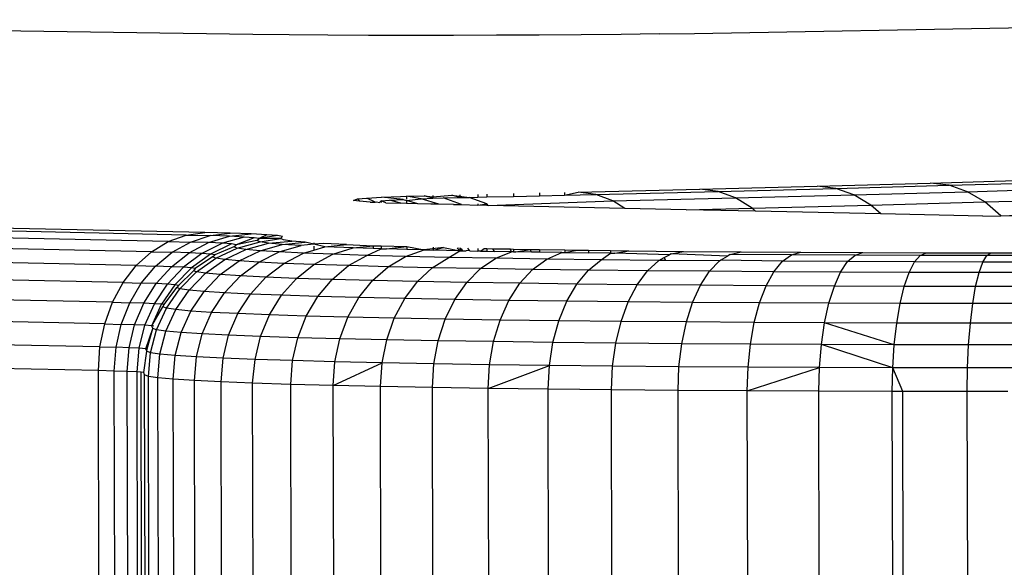
# Model space of a CAD drawing. Units: inches. Extents: x 36 to 376, y 29 to 360.
# Drawn here: x 215 to 217, y 184 to 186 of the extents above; entities that cross this region are included whole.
import ezdxf

# ---------------------------------------------------------------- set-up
doc = ezdxf.new("R2010")
doc.units = ezdxf.units.IN
doc.header["$MEASUREMENT"] = 0
doc.layers.add('VP-EQ', color=7, linetype='Continuous', true_color=0x8a3492)

# ---------------------------------------------------------------- blocks, each defined once
blk = doc.blocks.new('1346')
at = {"color": 7}
for p, q in [((8.0728, -6.2156), (9.8213, -6.1853)), ((7.0992, -6.2181), (6.4116, -6.208)), ((7.1788, -6.2189), (7.0992, -6.2181)), ((7.264, -6.2195), (7.1788, -6.2189)), ((7.3536, -6.2199), (7.264, -6.2195)), ((7.4464, -6.2201), (7.3536, -6.2199)), ((7.541, -6.2201), (7.4464, -6.2201)), ((7.6361, -6.2198), (7.541, -6.2201)), ((7.7304, -6.2194), (7.6361, -6.2198)), ((7.8224, -6.2187), (7.7304, -6.2194)), ((7.911, -6.2179), (7.8224, -6.2187)), ((7.9949, -6.2168), (7.911, -6.2179)), ((7.9949, -6.2168), (8.0728, -6.2156)), ((8.0845, -6.5588), (8.3432, -6.5521)), ((8.3432, -6.5521), (8.5919, -6.5453)), ((8.3843, -6.5572), (8.3432, -6.5521)), ((8.3843, -6.5572), (8.6339, -6.5504)), ((8.5919, -6.5453), (8.8302, -6.5384)), ((8.6339, -6.5504), (8.5919, -6.5453)), ((8.6339, -6.5504), (8.8731, -6.5434)), ((8.6746, -6.5644), (8.6339, -6.5504)), ((7.3823, -6.5766), (7.4246, -6.5749)), ((7.4246, -6.5749), (7.438, -6.5745)), ((7.438, -6.5745), (7.4767, -6.5733)), ((7.438, -6.5745), (7.438, -6.5812)), ((7.4698, -6.5799), (7.438, -6.5745)), ((7.4767, -6.5733), (7.496, -6.5756)), ((7.496, -6.579), (7.4767, -6.5733)), ((7.4959, -6.5728), (7.496, -6.579)), ((7.496, -6.5756), (7.5378, -6.5718)), ((7.5551, -6.5774), (7.5378, -6.5718)), ((7.5378, -6.5718), (7.5757, -6.5769)), ((7.555, -6.5714), (7.5551, -6.5774)), ((7.5947, -6.5704), (7.5947, -6.5765)), ((7.5947, -6.5765), (7.6145, -6.576)), ((7.6145, -6.57), (7.6145, -6.576)), ((7.6145, -6.576), (7.6734, -6.5747)), ((7.6734, -6.5686), (7.6734, -6.5747)), ((7.6734, -6.5747), (7.7309, -6.5733)), ((7.7309, -6.5673), (7.7309, -6.5733)), ((7.7309, -6.5733), (7.7863, -6.5721)), ((7.7863, -6.5721), (7.816, -6.5654)), ((7.7863, -6.566), (7.7863, -6.5721)), ((7.7863, -6.5721), (7.8549, -6.5705)), ((7.816, -6.5654), (8.0845, -6.5588)), ((7.8549, -6.5705), (7.816, -6.5654)), ((7.8549, -6.5705), (8.1245, -6.5639)), ((7.8927, -6.5846), (7.8549, -6.5705)), ((8.1245, -6.5639), (8.0845, -6.5588)), ((8.1245, -6.5639), (8.3843, -6.5572)), ((8.1633, -6.578), (8.1245, -6.5639)), ((8.1633, -6.578), (8.4241, -6.5713)), ((8.4241, -6.5713), (8.3843, -6.5572)), ((8.4241, -6.5713), (8.6746, -6.5644)), ((8.4614, -6.5938), (8.4241, -6.5713)), ((8.6746, -6.5644), (8.9148, -6.5574)), ((8.7129, -6.5869), (8.6746, -6.5644)), ((7.321, -6.5839), (7.3294, -6.5802)), ((7.3338, -6.5856), (7.321, -6.5839)), ((7.3294, -6.5802), (7.3504, -6.5784)), ((7.3294, -6.5802), (7.3338, -6.5856)), ((7.3576, -6.5873), (7.3338, -6.5856)), ((7.3504, -6.5784), (7.3823, -6.5766)), ((7.3683, -6.5878), (7.3504, -6.5784)), ((7.3576, -6.5873), (7.3683, -6.5878)), ((7.3683, -6.5878), (7.3716, -6.5865)), ((7.3716, -6.5865), (7.3782, -6.5883)), ((7.3782, -6.5883), (7.382, -6.5847)), ((7.382, -6.5847), (7.4005, -6.5831)), ((7.382, -6.5847), (7.382, -6.5885)), ((7.3921, -6.5889), (7.382, -6.5847)), ((7.4303, -6.5815), (7.3823, -6.5766)), ((7.3921, -6.5889), (7.425, -6.59)), ((7.4005, -6.5831), (7.4303, -6.5815)), ((7.425, -6.59), (7.4005, -6.5831)), ((7.438, -6.5905), (7.425, -6.59)), ((7.4303, -6.5815), (7.438, -6.5838)), ((7.438, -6.5838), (7.4698, -6.5799)), ((7.438, -6.5838), (7.438, -6.5905)), ((7.4627, -6.5911), (7.438, -6.5838)), ((7.4627, -6.5911), (7.438, -6.5905)), ((7.4915, -6.5918), (7.4627, -6.5911)), ((7.4698, -6.5799), (7.496, -6.579)), ((7.5087, -6.5922), (7.4698, -6.5799)), ((7.5087, -6.5922), (7.4915, -6.5918)), ((7.496, -6.579), (7.5185, -6.5783)), ((7.5415, -6.5929), (7.5087, -6.5922)), ((7.5185, -6.5783), (7.5551, -6.5774)), ((7.559, -6.5924), (7.5185, -6.5783)), ((7.5415, -6.5929), (7.559, -6.5924)), ((7.5551, -6.5774), (7.5757, -6.5769)), ((7.559, -6.5924), (7.5947, -6.5941)), ((7.5757, -6.5769), (7.5947, -6.5765)), ((7.6145, -6.591), (7.5757, -6.5769)), ((7.5947, -6.5941), (7.6145, -6.591)), ((7.5947, -6.5915), (7.5947, -6.5941)), ((7.6145, -6.5945), (7.5947, -6.5941)), ((7.6145, -6.591), (7.6145, -6.5945)), ((7.6178, -6.5946), (7.6145, -6.591)), ((7.6178, -6.5946), (7.6145, -6.5945)), ((7.6178, -6.5946), (7.8927, -6.5846)), ((7.9187, -6.6012), (7.6178, -6.5946)), ((7.8927, -6.5846), (8.1633, -6.578)), ((7.9187, -6.6012), (7.8927, -6.5846)), ((8.1998, -6.6006), (8.1633, -6.578)), ((8.1998, -6.6006), (8.4614, -6.5938)), ((8.4614, -6.5938), (8.7129, -6.5869)), ((8.4833, -6.6135), (8.4614, -6.5938)), ((8.7129, -6.5869), (8.9539, -6.5799)), ((8.7475, -6.6173), (8.7129, -6.5869)), ((8.0542, -6.6041), (7.9187, -6.6012)), ((8.0542, -6.6041), (8.1998, -6.6006)), ((8.2072, -6.6075), (8.0542, -6.6041)), ((8.2072, -6.6075), (8.1998, -6.6006)), ((8.4833, -6.6135), (8.2072, -6.6075)), ((8.708, -6.6184), (8.4833, -6.6135)), ((8.708, -6.6184), (8.7475, -6.6173)), ((8.7475, -6.6173), (8.9892, -6.6103)), ((8.8751, -6.6221), (8.7475, -6.6173)), ((6.9523, -6.6599), (5.5686, -6.6297)), ((6.9932, -6.6547), (5.6095, -6.6244)), ((6.9127, -6.6741), (5.5291, -6.6439)), ((6.9127, -6.6741), (6.9523, -6.6599)), ((6.9523, -6.6599), (6.9932, -6.6547)), ((6.9523, -6.6599), (7.0047, -6.6612)), ((6.9616, -6.6754), (7.0047, -6.6612)), ((7.0493, -6.6561), (6.9932, -6.6547)), ((7.0015, -6.6767), (7.0476, -6.6627)), ((7.0047, -6.6612), (7.0493, -6.6561)), ((7.0476, -6.6627), (7.0047, -6.6612)), ((7.0476, -6.6627), (7.095, -6.6576)), ((7.0801, -6.6643), (7.0476, -6.6627)), ((7.095, -6.6576), (7.0493, -6.6561)), ((7.1298, -6.6593), (7.095, -6.6576)), ((7.1298, -6.6593), (7.1126, -6.6676)), ((7.1531, -6.6611), (7.1126, -6.6676)), ((7.1531, -6.6611), (7.1298, -6.6593)), ((7.1646, -6.6629), (7.1531, -6.6611)), ((7.1598, -6.6676), (7.1646, -6.6629)), ((6.8756, -6.6969), (5.492, -6.6666)), ((6.8756, -6.6969), (6.9127, -6.6741)), ((6.9127, -6.6741), (6.9616, -6.6754)), ((6.9212, -6.698), (6.9616, -6.6754)), ((6.9584, -6.6993), (7.0015, -6.6767)), ((7.0015, -6.6767), (6.9616, -6.6754)), ((7.0319, -6.6782), (6.9867, -6.7006)), ((7.0319, -6.6782), (7.0015, -6.6767)), ((7.0522, -6.6797), (7.0056, -6.7021)), ((7.0801, -6.6643), (7.0319, -6.6782)), ((7.0522, -6.6797), (7.0319, -6.6782)), ((7.0622, -6.6813), (7.0522, -6.6797)), ((7.0573, -6.6859), (7.0622, -6.6813)), ((7.1019, -6.6659), (7.0622, -6.6813)), ((7.1077, -6.6722), (7.0622, -6.6813)), ((7.0647, -6.6888), (7.115, -6.6751)), ((7.1019, -6.6659), (7.0801, -6.6643)), ((7.0839, -6.6917), (7.1337, -6.6779)), ((7.1126, -6.6676), (7.1019, -6.6659)), ((7.1077, -6.6722), (7.1126, -6.6676)), ((7.115, -6.6751), (7.1077, -6.6722)), ((7.1598, -6.6676), (7.1126, -6.6676)), ((7.1148, -6.6945), (7.1638, -6.6806)), ((7.115, -6.6751), (7.1598, -6.6676)), ((7.1337, -6.6779), (7.115, -6.6751)), ((7.1337, -6.6779), (7.1851, -6.6731)), ((7.1638, -6.6806), (7.1337, -6.6779)), ((7.1572, -6.6972), (7.2052, -6.6833)), ((7.1669, -6.6703), (7.1598, -6.6676)), ((7.1638, -6.6806), (7.2144, -6.6757)), ((7.2052, -6.6833), (7.1638, -6.6806)), ((7.1851, -6.6731), (7.1669, -6.6703)), ((7.2144, -6.6757), (7.1851, -6.6731)), ((7.2337, -6.6804), (7.2052, -6.6833)), ((7.2337, -6.6804), (7.2144, -6.6757)), ((7.2337, -6.677), (7.2337, -6.6804)), ((7.2546, -6.6783), (7.2337, -6.6804)), ((7.2575, -6.6858), (7.2337, -6.6804)), ((7.2337, -6.6847), (7.2337, -6.693)), ((7.3055, -6.6808), (7.2546, -6.6783)), ((7.2575, -6.6858), (7.3055, -6.6808)), ((7.3055, -6.6808), (7.3645, -6.6835)), ((7.3204, -6.6883), (7.3645, -6.6835)), ((7.3645, -6.6835), (7.3645, -6.6897)), ((7.3645, -6.6835), (7.3822, -6.6837)), ((7.3822, -6.6837), (7.3822, -6.6903)), ((7.3822, -6.6837), (7.4382, -6.6855)), ((6.8421, -6.7274), (5.4584, -6.6972)), ((6.8421, -6.7274), (6.8756, -6.6969)), ((6.8756, -6.6969), (6.9212, -6.698)), ((6.8847, -6.7285), (6.9212, -6.698)), ((6.9194, -6.7297), (6.9584, -6.6993)), ((6.9584, -6.6993), (6.9212, -6.698)), ((6.9867, -6.7006), (6.9458, -6.731)), ((6.9867, -6.7006), (6.9584, -6.6993)), ((7.0056, -6.7021), (6.9635, -6.7323)), ((7.0056, -6.7021), (6.9867, -6.7006)), ((7.0149, -6.7036), (7.0056, -6.7021)), ((7.0099, -6.7081), (7.0149, -6.7036)), ((7.0573, -6.6859), (7.0149, -6.7036)), ((7.0175, -6.7111), (7.0647, -6.6888)), ((7.0372, -6.714), (7.0839, -6.6917)), ((7.0647, -6.6888), (7.0573, -6.6859)), ((7.0839, -6.6917), (7.0647, -6.6888)), ((7.0688, -6.7169), (7.1148, -6.6945)), ((7.1148, -6.6945), (7.0839, -6.6917)), ((7.1122, -6.7197), (7.1572, -6.6972)), ((7.1572, -6.6972), (7.1148, -6.6945)), ((7.2109, -6.6999), (7.1572, -6.6972)), ((7.1671, -6.7224), (7.2109, -6.6999)), ((7.2109, -6.6999), (7.2337, -6.693)), ((7.2754, -6.7024), (7.2109, -6.6999)), ((7.2333, -6.725), (7.2754, -6.7024)), ((7.2337, -6.693), (7.2575, -6.6858)), ((7.3204, -6.6883), (7.2575, -6.6858)), ((7.2754, -6.7024), (7.3204, -6.6883)), ((7.3506, -6.7048), (7.2754, -6.7024)), ((7.3102, -6.7274), (7.3506, -6.7048)), ((7.3645, -6.6897), (7.3204, -6.6883)), ((7.3506, -6.7048), (7.3822, -6.6903)), ((7.4358, -6.707), (7.3506, -6.7048)), ((7.3822, -6.6903), (7.3645, -6.6897)), ((7.3822, -6.6903), (7.3936, -6.6906)), ((7.3936, -6.6906), (7.4382, -6.6855)), ((7.4382, -6.6918), (7.3936, -6.6906)), ((7.4358, -6.707), (7.4767, -6.6928)), ((7.4382, -6.6855), (7.4382, -6.6918)), ((7.4382, -6.6855), (7.4767, -6.6928)), ((7.4767, -6.6928), (7.4382, -6.6918)), ((7.519, -6.6876), (7.4767, -6.6928)), ((7.4767, -6.6928), (7.4962, -6.6933)), ((7.4962, -6.687), (7.4962, -6.6933)), ((7.4962, -6.6933), (7.519, -6.6876)), ((7.5553, -6.6946), (7.4962, -6.6933)), ((7.519, -6.6876), (7.5553, -6.6946)), ((7.5307, -6.7091), (7.5553, -6.6946)), ((7.5494, -6.6889), (7.5523, -6.6883)), ((7.5494, -6.6889), (7.5553, -6.6946)), ((7.5553, -6.6884), (7.5553, -6.6946)), ((7.5553, -6.6884), (7.5595, -6.6914)), ((7.5595, -6.6914), (7.5553, -6.6946)), ((7.5553, -6.6946), (7.5614, -6.6947)), ((7.5595, -6.6914), (7.5614, -6.6947)), ((7.5614, -6.6947), (7.5692, -6.6949)), ((7.5736, -6.6943), (7.5692, -6.6949)), ((7.5773, -6.695), (7.5731, -6.6888)), ((7.5773, -6.695), (7.5736, -6.6943)), ((7.5773, -6.695), (7.595, -6.6954)), ((7.595, -6.6893), (7.595, -6.6954)), ((7.6009, -6.6955), (7.595, -6.6954)), ((7.6009, -6.6955), (7.609, -6.6896)), ((7.6009, -6.6955), (7.6148, -6.6957)), ((7.609, -6.6896), (7.6147, -6.6897)), ((7.6147, -6.6897), (7.6148, -6.6957)), ((7.6147, -6.6897), (7.628, -6.69)), ((7.6148, -6.6957), (7.6317, -6.6961)), ((7.6317, -6.6961), (7.628, -6.69)), ((7.628, -6.69), (7.6659, -6.6907)), ((7.6693, -6.6968), (7.6317, -6.6961)), ((7.6345, -6.7111), (7.6693, -6.6968)), ((7.6693, -6.6968), (7.6659, -6.6907)), ((7.6659, -6.6907), (7.6737, -6.6908)), ((7.6737, -6.6968), (7.6693, -6.6968)), ((7.6737, -6.6908), (7.6737, -6.6968)), ((7.6737, -6.6908), (7.71, -6.6915)), ((7.6737, -6.6968), (7.6787, -6.6969)), ((7.6787, -6.6969), (7.71, -6.6915)), ((7.713, -6.6974), (7.6787, -6.6969)), ((7.713, -6.6974), (7.71, -6.6915)), ((7.71, -6.6915), (7.7312, -6.6918)), ((7.7312, -6.6977), (7.713, -6.6974)), ((7.7312, -6.6918), (7.7312, -6.6977)), ((7.7312, -6.6918), (7.7866, -6.6927)), ((7.7799, -6.6985), (7.7312, -6.6977)), ((7.7468, -6.7128), (7.7799, -6.6985)), ((7.7799, -6.6985), (7.7866, -6.6986)), ((7.7866, -6.6927), (7.7866, -6.6986)), ((7.7866, -6.6927), (7.8141, -6.6931)), ((7.7866, -6.6986), (7.8141, -6.6931)), ((7.7866, -6.6986), (7.839, -6.6993)), ((7.8141, -6.6931), (7.839, -6.6934)), ((7.839, -6.6934), (7.839, -6.6993)), ((7.839, -6.6934), (7.8877, -6.6941)), ((7.8877, -6.6999), (7.839, -6.6993)), ((7.8669, -6.7144), (7.8877, -6.6999)), ((7.8877, -6.6941), (7.8877, -6.6999)), ((7.8877, -6.6941), (7.928, -6.6946)), ((7.8877, -6.6999), (7.897, -6.7)), ((7.897, -6.7), (7.928, -6.6946)), ((8.0171, -6.7034), (7.897, -6.7)), ((7.928, -6.6946), (8.0486, -6.6959)), ((8.0059, -6.7094), (8.0171, -6.7034)), ((8.0209, -6.7014), (8.0171, -6.7034)), ((8.0209, -6.7014), (8.0486, -6.6959)), ((8.145, -6.7062), (8.0209, -6.7014)), ((8.0486, -6.6959), (8.1752, -6.697)), ((8.1302, -6.7153), (8.145, -6.7062)), ((8.1509, -6.7025), (8.145, -6.7062)), ((8.1509, -6.7025), (8.1752, -6.697)), ((8.2864, -6.7034), (8.1509, -6.7025)), ((8.1752, -6.697), (8.307, -6.6979)), ((8.2664, -6.7179), (8.2864, -6.7034)), ((8.2864, -6.7034), (8.307, -6.6979)), ((8.4264, -6.7042), (8.2864, -6.7034)), ((8.307, -6.6979), (8.4433, -6.6986)), ((8.41, -6.7186), (8.4264, -6.7042)), ((8.4264, -6.7042), (8.4433, -6.6986)), ((8.5701, -6.7047), (8.4264, -6.7042)), ((8.4433, -6.6986), (8.5832, -6.6991)), ((8.5575, -6.7192), (8.5701, -6.7047)), ((8.5701, -6.7047), (8.5832, -6.6991)), ((8.7168, -6.705), (8.5701, -6.7047)), ((8.5832, -6.6991), (8.7259, -6.6994)), ((8.7079, -6.7195), (8.7168, -6.705)), ((8.7168, -6.705), (8.7259, -6.6994)), ((8.8655, -6.705), (8.7168, -6.705)), ((8.7259, -6.6994), (8.8706, -6.6995)), ((6.8132, -6.7649), (6.8421, -6.7274)), ((6.8421, -6.7274), (6.8847, -6.7285)), ((7.0099, -6.7081), (6.9722, -6.7337)), ((6.9749, -6.7412), (7.0175, -6.7111)), ((6.995, -6.7442), (7.0372, -6.714)), ((7.0175, -6.7111), (7.0099, -6.7081)), ((7.0372, -6.714), (7.0175, -6.7111)), ((7.0273, -6.7472), (7.0688, -6.7169)), ((7.0688, -6.7169), (7.0372, -6.714)), ((7.1122, -6.7197), (7.0688, -6.7169)), ((7.0716, -6.75), (7.1122, -6.7197)), ((7.1671, -6.7224), (7.1122, -6.7197)), ((7.1277, -6.7528), (7.1671, -6.7224)), ((7.2333, -6.725), (7.1671, -6.7224)), ((7.1952, -6.7554), (7.2333, -6.725)), ((7.3102, -6.7274), (7.2333, -6.725)), ((7.2737, -6.7579), (7.3102, -6.7274)), ((7.3974, -6.7297), (7.3102, -6.7274)), ((7.3974, -6.7297), (7.4358, -6.707)), ((7.5307, -6.7091), (7.4358, -6.707)), ((7.4945, -6.7319), (7.5307, -6.7091)), ((7.6345, -6.7111), (7.5307, -6.7091)), ((7.6008, -6.7339), (7.6345, -6.7111)), ((7.7468, -6.7128), (7.6345, -6.7111)), ((7.7158, -6.7357), (7.7468, -6.7128)), ((7.8669, -6.7144), (7.7468, -6.7128)), ((7.8387, -6.7373), (7.8669, -6.7144)), ((7.994, -6.7158), (7.8669, -6.7144)), ((7.9688, -6.7387), (7.994, -6.7158)), ((7.994, -6.7158), (8.0059, -6.7094)), ((8.0093, -6.7159), (7.994, -6.7158)), ((8.0093, -6.7159), (8.0059, -6.7094)), ((8.1275, -6.7169), (8.0093, -6.7159)), ((8.1054, -6.7399), (8.1275, -6.7169)), ((8.1275, -6.7169), (8.1302, -6.7153)), ((8.2664, -6.7179), (8.1302, -6.7153)), ((8.2477, -6.7409), (8.2664, -6.7179)), ((8.41, -6.7186), (8.2664, -6.7179)), ((8.3947, -6.7416), (8.41, -6.7186)), ((8.5575, -6.7192), (8.41, -6.7186)), ((8.5457, -6.7422), (8.5575, -6.7192)), ((8.7079, -6.7195), (8.5575, -6.7192)), ((8.6997, -6.7425), (8.7079, -6.7195)), ((8.8605, -6.7195), (8.7079, -6.7195)), ((6.8132, -6.7649), (5.4295, -6.7347)), ((6.8531, -6.7659), (6.8847, -6.7285)), ((6.9194, -6.7297), (6.8847, -6.7285)), ((6.8858, -6.767), (6.9194, -6.7297)), ((6.9106, -6.7682), (6.9458, -6.731)), ((6.9458, -6.731), (6.9194, -6.7297)), ((6.9635, -6.7323), (6.9272, -6.7695)), ((6.9683, -6.7386), (6.9354, -6.7708)), ((6.9382, -6.7784), (6.9749, -6.7412)), ((6.9635, -6.7323), (6.9458, -6.731)), ((6.9586, -6.7814), (6.995, -6.7442)), ((6.9722, -6.7337), (6.9635, -6.7323)), ((6.9722, -6.7337), (6.9683, -6.7386)), ((6.9749, -6.7412), (6.9683, -6.7386)), ((6.995, -6.7442), (6.9749, -6.7412)), ((6.9915, -6.7844), (7.0273, -6.7472)), ((7.0273, -6.7472), (6.995, -6.7442)), ((7.0716, -6.75), (7.0273, -6.7472)), ((7.3628, -6.7603), (7.3974, -6.7297)), ((7.4945, -6.7319), (7.3974, -6.7297)), ((7.4619, -6.7625), (7.4945, -6.7319)), ((7.6008, -6.7339), (7.4945, -6.7319)), ((7.5704, -6.7645), (7.6008, -6.7339)), ((7.7158, -6.7357), (7.6008, -6.7339)), ((7.6878, -6.7663), (7.7158, -6.7357)), ((7.8387, -6.7373), (7.7158, -6.7357)), ((7.8133, -6.768), (7.8387, -6.7373)), ((7.9688, -6.7387), (7.8387, -6.7373)), ((7.9461, -6.7694), (7.9688, -6.7387)), ((8.1054, -6.7399), (7.9688, -6.7387)), ((8.0856, -6.7706), (8.1054, -6.7399)), ((8.2477, -6.7409), (8.1054, -6.7399)), ((8.2308, -6.7716), (8.2477, -6.7409)), ((8.3947, -6.7416), (8.2477, -6.7409)), ((8.3809, -6.7724), (8.3947, -6.7416)), ((8.5457, -6.7422), (8.3947, -6.7416)), ((8.535, -6.773), (8.5457, -6.7422)), ((8.6997, -6.7425), (8.5457, -6.7422)), ((8.6922, -6.7733), (8.6997, -6.7425)), ((8.8558, -6.7425), (8.6997, -6.7425)), ((6.7898, -6.8082), (6.8132, -6.7649)), ((6.8132, -6.7649), (6.8531, -6.7659)), ((6.8276, -6.8091), (6.8531, -6.7659)), ((6.8858, -6.767), (6.8531, -6.7659)), ((6.8585, -6.8102), (6.8858, -6.767)), ((6.882, -6.8113), (6.9106, -6.7682)), ((6.9106, -6.7682), (6.8858, -6.767)), ((6.9272, -6.7695), (6.8978, -6.8125)), ((6.9272, -6.7695), (6.9106, -6.7682)), ((6.9354, -6.7708), (6.9272, -6.7695)), ((6.9354, -6.7708), (6.9318, -6.7759)), ((7.0365, -6.7873), (7.0716, -6.75)), ((7.1277, -6.7528), (7.0716, -6.75)), ((7.0936, -6.7901), (7.1277, -6.7528)), ((7.1952, -6.7554), (7.1277, -6.7528)), ((7.1623, -6.7928), (7.1952, -6.7554)), ((7.2737, -6.7579), (7.1952, -6.7554)), ((7.2422, -6.7953), (7.2737, -6.7579)), ((7.3628, -6.7603), (7.2737, -6.7579)), ((7.3329, -6.7977), (7.3628, -6.7603)), ((7.4619, -6.7625), (7.3628, -6.7603)), ((7.4337, -6.8), (7.4619, -6.7625)), ((7.5704, -6.7645), (7.4619, -6.7625)), ((7.5442, -6.802), (7.5704, -6.7645)), ((7.6878, -6.7663), (7.5704, -6.7645)), ((7.6636, -6.8039), (7.6878, -6.7663)), ((7.8133, -6.768), (7.6878, -6.7663)), ((7.7913, -6.8056), (7.8133, -6.768)), ((7.9461, -6.7694), (7.8133, -6.768)), ((7.9265, -6.807), (7.9461, -6.7694)), ((8.0856, -6.7706), (7.9461, -6.7694)), ((8.0684, -6.8083), (8.0856, -6.7706)), ((8.2308, -6.7716), (8.0856, -6.7706)), ((6.7898, -6.8082), (5.4061, -6.7779)), ((6.9037, -6.8134), (6.9318, -6.7759)), ((6.9084, -6.8213), (6.9382, -6.7784)), ((6.9291, -6.8244), (6.9586, -6.7814)), ((6.9382, -6.7784), (6.9318, -6.7759)), ((6.9586, -6.7814), (6.9382, -6.7784)), ((6.9915, -6.7844), (6.9586, -6.7814)), ((6.9624, -6.8274), (6.9915, -6.7844)), ((7.0365, -6.7873), (6.9915, -6.7844)), ((7.0081, -6.8304), (7.0365, -6.7873)), ((7.0936, -6.7901), (7.0365, -6.7873)), ((7.066, -6.8332), (7.0936, -6.7901)), ((7.1623, -6.7928), (7.0936, -6.7901)), ((7.1357, -6.8359), (7.1623, -6.7928)), ((7.2422, -6.7953), (7.1623, -6.7928)), ((8.2162, -6.8093), (8.2308, -6.7716)), ((8.3809, -6.7724), (8.2308, -6.7716)), ((8.369, -6.8101), (8.3809, -6.7724)), ((8.535, -6.773), (8.3809, -6.7724)), ((8.5258, -6.8106), (8.535, -6.773)), ((8.6922, -6.7733), (8.535, -6.773)), ((8.6858, -6.8109), (8.6922, -6.7733)), ((8.8516, -6.7733), (8.6922, -6.7733)), ((6.7725, -6.8558), (6.7898, -6.8082)), ((6.7898, -6.8082), (6.8276, -6.8091)), ((6.8089, -6.8568), (6.8276, -6.8091)), ((6.8585, -6.8102), (6.8276, -6.8091)), ((6.8385, -6.8578), (6.8585, -6.8102)), ((6.882, -6.8113), (6.8585, -6.8102)), ((6.861, -6.8588), (6.882, -6.8113)), ((6.8761, -6.86), (6.8978, -6.8125)), ((6.8978, -6.8125), (6.882, -6.8113)), ((6.9037, -6.8134), (6.8978, -6.8125)), ((6.9004, -6.8182), (6.9037, -6.8134)), ((7.2167, -6.8385), (7.2422, -6.7953)), ((7.3329, -6.7977), (7.2422, -6.7953)), ((7.3086, -6.841), (7.3329, -6.7977)), ((7.4337, -6.8), (7.3329, -6.7977)), ((7.4109, -6.8432), (7.4337, -6.8)), ((7.5442, -6.802), (7.4337, -6.8)), ((7.5229, -6.8453), (7.5442, -6.802)), ((7.6636, -6.8039), (7.5442, -6.802)), ((7.6441, -6.8472), (7.6636, -6.8039)), ((7.7913, -6.8056), (7.6636, -6.8039)), ((7.7736, -6.8489), (7.7913, -6.8056)), ((7.9265, -6.807), (7.7913, -6.8056)), ((7.9107, -6.8504), (7.9265, -6.807)), ((8.0684, -6.8083), (7.9265, -6.807)), ((8.0546, -6.8516), (8.0684, -6.8083)), ((8.2162, -6.8093), (8.0684, -6.8083)), ((8.2044, -6.8527), (8.2162, -6.8093)), ((8.369, -6.8101), (8.2162, -6.8093)), ((8.3593, -6.8535), (8.369, -6.8101)), ((8.5258, -6.8106), (8.369, -6.8101)), ((8.5184, -6.854), (8.5258, -6.8106)), ((8.6858, -6.8109), (8.5258, -6.8106)), ((8.6806, -6.8543), (8.6858, -6.8109)), ((8.848, -6.811), (8.6858, -6.8109)), ((6.7725, -6.8558), (5.3889, -6.8256)), ((6.8761, -6.86), (6.9004, -6.8182)), ((6.8864, -6.8688), (6.9084, -6.8213)), ((6.9084, -6.8213), (6.9004, -6.8182)), ((6.9074, -6.8719), (6.9291, -6.8244)), ((6.9291, -6.8244), (6.9084, -6.8213)), ((6.9624, -6.8274), (6.9291, -6.8244)), ((6.9411, -6.875), (6.9624, -6.8274)), ((7.0081, -6.8304), (6.9624, -6.8274)), ((6.9873, -6.8779), (7.0081, -6.8304)), ((7.066, -6.8332), (7.0081, -6.8304)), ((7.0457, -6.8808), (7.066, -6.8332)), ((7.1357, -6.8359), (7.066, -6.8332)), ((7.1161, -6.8836), (7.1357, -6.8359)), ((7.2167, -6.8385), (7.1357, -6.8359)), ((6.762, -6.9065), (6.7725, -6.8558)), ((6.7725, -6.8558), (6.8089, -6.8568)), ((6.7974, -6.9074), (6.8089, -6.8568)), ((6.8385, -6.8578), (6.8089, -6.8568)), ((6.8263, -6.9084), (6.8385, -6.8578)), ((6.861, -6.8588), (6.8385, -6.8578)), ((7.1979, -6.8862), (7.2167, -6.8385)), ((7.3086, -6.841), (7.2167, -6.8385)), ((7.2908, -6.8886), (7.3086, -6.841)), ((7.4109, -6.8432), (7.3086, -6.841)), ((7.3942, -6.8909), (7.4109, -6.8432)), ((7.5229, -6.8453), (7.4109, -6.8432)), ((7.5073, -6.893), (7.5229, -6.8453)), ((7.6441, -6.8472), (7.5229, -6.8453)), ((7.6297, -6.8949), (7.6441, -6.8472)), ((7.7736, -6.8489), (7.6441, -6.8472)), ((7.7605, -6.8967), (7.7736, -6.8489)), ((7.9107, -6.8504), (7.7736, -6.8489)), ((7.899, -6.8982), (7.9107, -6.8504)), ((8.0546, -6.8516), (7.9107, -6.8504)), ((8.0444, -6.8994), (8.0546, -6.8516)), ((8.2044, -6.8527), (8.0546, -6.8516)), ((8.1958, -6.9005), (8.2044, -6.8527)), ((8.3593, -6.8535), (8.2044, -6.8527)), ((8.3522, -6.9013), (8.3593, -6.8535)), ((8.5129, -6.9018), (8.3593, -6.8535)), ((8.5184, -6.854), (8.3593, -6.8535)), ((8.5129, -6.9018), (8.5184, -6.854)), ((8.6806, -6.8543), (8.5184, -6.854)), ((8.6768, -6.9022), (8.6806, -6.8543)), ((8.8451, -6.8544), (8.6806, -6.8543)), ((6.762, -6.9065), (5.3783, -6.8763)), ((6.8482, -6.9095), (6.861, -6.8588)), ((6.8761, -6.86), (6.861, -6.8588)), ((6.8629, -6.9106), (6.8784, -6.8656)), ((6.8663, -6.9111), (6.8784, -6.8656)), ((6.8731, -6.9193), (6.8864, -6.8688)), ((6.8806, -6.8607), (6.8761, -6.86)), ((6.8784, -6.8656), (6.8761, -6.86)), ((6.8864, -6.8688), (6.8784, -6.8656)), ((6.9074, -6.8719), (6.8864, -6.8688)), ((6.8942, -6.9225), (6.9074, -6.8719)), ((6.9411, -6.875), (6.9074, -6.8719)), ((6.928, -6.9256), (6.9411, -6.875)), ((6.9873, -6.8779), (6.9411, -6.875)), ((6.9745, -6.9285), (6.9873, -6.8779)), ((7.0457, -6.8808), (6.9873, -6.8779)), ((7.0333, -6.9314), (7.0457, -6.8808)), ((7.1161, -6.8836), (7.0457, -6.8808)), ((7.1041, -6.9342), (7.1161, -6.8836)), ((7.1979, -6.8862), (7.1161, -6.8836)), ((7.1865, -6.9368), (7.1979, -6.8862)), ((7.2908, -6.8886), (7.1979, -6.8862)), ((7.2799, -6.9393), (7.2908, -6.8886)), ((7.3942, -6.8909), (7.2908, -6.8886)), ((7.3839, -6.9416), (7.3942, -6.8909)), ((7.5073, -6.893), (7.3942, -6.8909)), ((7.4978, -6.9437), (7.5073, -6.893)), ((7.6297, -6.8949), (7.5073, -6.893)), ((7.6209, -6.9457), (7.6297, -6.8949)), ((7.7605, -6.8967), (7.6297, -6.8949)), ((7.7526, -6.9474), (7.7605, -6.8967)), ((7.899, -6.8982), (7.7605, -6.8967)), ((7.8919, -6.9489), (7.899, -6.8982)), ((8.0444, -6.8994), (7.899, -6.8982)), ((8.0382, -6.9502), (8.0444, -6.8994)), ((8.1958, -6.9005), (8.0444, -6.8994)), ((8.1905, -6.9512), (8.1958, -6.9005)), ((8.3522, -6.9013), (8.1958, -6.9005)), ((8.348, -6.952), (8.3522, -6.9013)), ((8.5096, -6.9526), (8.3522, -6.9013)), ((8.5129, -6.9018), (8.3522, -6.9013)), ((8.5096, -6.9526), (8.5129, -6.9018)), ((8.6768, -6.9022), (8.5129, -6.9018)), ((6.7586, -6.9587), (6.762, -6.9065)), ((6.762, -6.9065), (6.7974, -6.9074)), ((6.7936, -6.9596), (6.7974, -6.9074)), ((6.8263, -6.9084), (6.7974, -6.9074)), ((6.8222, -6.9605), (6.8263, -6.9084)), ((6.8482, -6.9095), (6.8263, -6.9084)), ((6.844, -6.9616), (6.8482, -6.9095)), ((6.8629, -6.9106), (6.8482, -6.9095)), ((6.8586, -6.9627), (6.865, -6.9161)), ((6.8663, -6.9111), (6.8629, -6.9106)), ((6.865, -6.9161), (6.8629, -6.9106)), ((6.865, -6.9161), (6.8663, -6.9111)), ((6.8731, -6.9193), (6.865, -6.9161)), ((6.8687, -6.9714), (6.8731, -6.9193)), ((6.8942, -6.9225), (6.8731, -6.9193)), ((6.8898, -6.9746), (6.8942, -6.9225)), ((6.928, -6.9256), (6.8942, -6.9225)), ((8.6746, -6.9529), (8.6768, -6.9022)), ((8.843, -6.9022), (8.6768, -6.9022)), ((6.7586, -6.9587), (5.375, -6.9284)), ((6.9237, -6.9777), (6.928, -6.9256)), ((6.9745, -6.9285), (6.928, -6.9256)), ((6.9703, -6.9807), (6.9745, -6.9285)), ((7.0333, -6.9314), (6.9745, -6.9285)), ((7.0292, -6.9836), (7.0333, -6.9314)), ((7.1041, -6.9342), (7.0333, -6.9314)), ((7.0985, -6.9863), (7.1041, -6.9342)), ((7.1865, -6.9368), (7.1041, -6.9342)), ((7.1827, -6.989), (7.1865, -6.9368)), ((7.2799, -6.9393), (7.1865, -6.9368)), ((7.2764, -6.9914), (7.2799, -6.9393)), ((7.2764, -6.9914), (7.3839, -6.9416)), ((7.3839, -6.9416), (7.2799, -6.9393)), ((7.3805, -6.9938), (7.3839, -6.9416)), ((7.4978, -6.9437), (7.3839, -6.9416)), ((7.4947, -6.9959), (7.4978, -6.9437)), ((7.6209, -6.9457), (7.4978, -6.9437)), ((6.7615, -8.2584), (6.7586, -6.9587)), ((6.7936, -6.9596), (6.7586, -6.9587)), ((6.7965, -8.2593), (6.7936, -6.9596)), ((6.8222, -6.9605), (6.7936, -6.9596)), ((6.8251, -8.2603), (6.8222, -6.9605)), ((6.844, -6.9616), (6.8222, -6.9605)), ((6.8469, -8.2613), (6.844, -6.9616)), ((6.8527, -6.9622), (6.844, -6.9616)), ((6.8586, -6.9627), (6.8527, -6.9622)), ((6.8545, -7.758), (6.8527, -6.9622)), ((6.8605, -6.9682), (6.8586, -6.9627)), ((7.618, -6.9978), (7.6209, -6.9457)), ((7.618, -6.9978), (7.7526, -6.9474)), ((7.7526, -6.9474), (7.6209, -6.9457)), ((7.7499, -6.9995), (7.7526, -6.9474)), ((7.8919, -6.9489), (7.7526, -6.9474)), ((7.8896, -7.001), (7.8919, -6.9489)), ((8.0382, -6.9502), (7.8919, -6.9489)), ((8.0362, -7.0023), (8.0382, -6.9502)), ((8.1905, -6.9512), (8.0382, -6.9502)), ((8.1888, -7.0034), (8.1905, -6.9512)), ((8.1888, -7.0034), (8.348, -6.952)), ((8.348, -6.952), (8.1905, -6.9512)), ((8.3466, -7.0042), (8.348, -6.952)), ((8.5096, -6.9526), (8.348, -6.952)), ((8.5086, -7.0048), (8.5096, -6.9526)), ((8.6746, -6.9529), (8.5096, -6.9526)), ((8.5317, -7.0048), (8.5096, -6.9526)), ((8.6739, -7.0051), (8.6746, -6.9529)), ((8.8418, -6.953), (8.6746, -6.9529)), ((6.8687, -6.9714), (6.8605, -6.9682)), ((6.8623, -7.758), (6.8605, -6.9682)), ((6.8716, -8.2712), (6.8687, -6.9714)), ((6.8898, -6.9746), (6.8687, -6.9714)), ((6.8927, -8.2743), (6.8898, -6.9746)), ((6.9237, -6.9777), (6.8898, -6.9746)), ((6.9266, -8.2774), (6.9237, -6.9777)), ((6.9703, -6.9807), (6.9237, -6.9777)), ((6.9732, -8.2804), (6.9703, -6.9807)), ((7.0292, -6.9836), (6.9703, -6.9807)), ((7.0321, -8.2833), (7.0292, -6.9836)), ((7.0985, -6.9863), (7.0292, -6.9836)), ((7.1827, -6.989), (7.0985, -6.9863)), ((7.1003, -7.7722), (7.0985, -6.9863)), ((7.1856, -8.2887), (7.1827, -6.989)), ((7.2764, -6.9914), (7.1827, -6.989)), ((7.2793, -8.2912), (7.2764, -6.9914)), ((7.3805, -6.9938), (7.2764, -6.9914)), ((7.3834, -8.2935), (7.3805, -6.9938)), ((7.4947, -6.9959), (7.3805, -6.9938)), ((7.4976, -8.2956), (7.4947, -6.9959)), ((7.618, -6.9978), (7.4947, -6.9959)), ((7.6209, -8.2976), (7.618, -6.9978)), ((7.7499, -6.9995), (7.618, -6.9978)), ((7.7528, -8.2993), (7.7499, -6.9995)), ((7.8896, -7.001), (7.7499, -6.9995)), ((7.8925, -8.3008), (7.8896, -7.001)), ((8.0362, -7.0023), (7.8896, -7.001)), ((8.0391, -8.3021), (8.0362, -7.0023)), ((8.1888, -7.0034), (8.0362, -7.0023)), ((8.1917, -8.3031), (8.1888, -7.0034)), ((8.3466, -7.0042), (8.1888, -7.0034)), ((8.3495, -8.304), (8.3466, -7.0042)), ((8.5086, -7.0048), (8.3466, -7.0042)), ((8.5115, -8.3045), (8.5086, -7.0048)), ((8.5317, -7.0048), (8.5086, -7.0048)), ((8.5345, -8.3046), (8.5317, -7.0048)), ((8.6739, -7.0051), (8.5317, -7.0048)), ((8.6768, -8.3049), (8.6739, -7.0051)), ((8.7635, -7.0051), (8.6739, -7.0051))]:
    blk.add_line(p, q, dxfattribs=at)

msp = doc.modelspace()

# ---------------------------------------------------------------- block references
at = {"layer": 'VP-EQ'}
msp.add_blockref('1346', (207.9373, 191.8507), dxfattribs=at)

doc.saveas('drawing.dxf')
